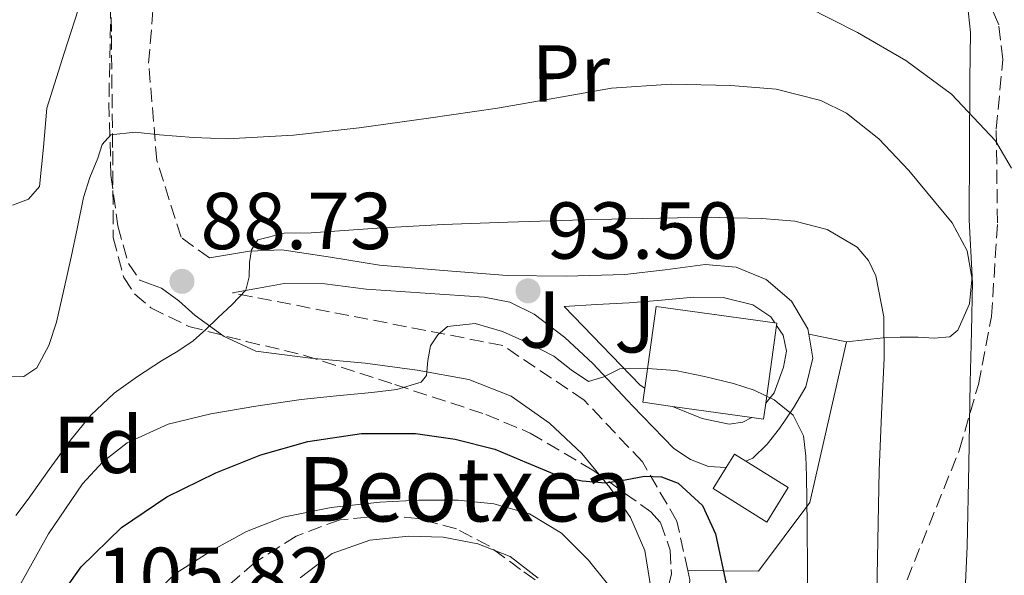
# Model space of a CAD drawing. Units: metres. Extents: x 619992 to 623418, y 4791957 to 4794305.
# Drawn here: x 620970 to 621092, y 4793752 to 4793821 of the extents above; entities that cross this region are included whole.
import ezdxf
from ezdxf.enums import TextEntityAlignment as Align

# ---------------------------------------------------------------- set-up
doc = ezdxf.new("R2010")
doc.units = ezdxf.units.M
doc.header["$MEASUREMENT"] = 0
doc.linetypes.add('DGN Style 3', pattern=[2.435890702152634, 1.739921930109024, -0.6959687720436097])
for name, color, linetype, lineweight in [('Cauce permanente', 151, 'Continuous', 13), ('Cota de punto acotado terreno', 7, 'Continuous', 0), ('Curva de nivel directora', 30, 'Continuous', 30), ('Curva de nivel intermedia', 30, 'Continuous', 0), ('Edificio', 1, 'Continuous', 13), ('Etiqueta de uso rústico', 92, 'Continuous', 0), ('Etiqueta de zona arbolada', 92, 'Continuous', 0), ('Línea de asfalto', 7, 'Continuous', 13), ('Línea de cambio de uso (parcela vista)', 92, 'Continuous', 0), ('Línea de zona ajardinada o verde público', 92, 'Continuous', 0), ('Punto acotado terreno (símbolo)', 7, 'Continuous', 0), ('Seto', 92, 'DGN Style 3', 0), ('Texto de Borda', 7, 'Continuous', 0), ('Zona ajardinada', 92, 'Continuous', 0), ('Zona arbolada', 92, 'DGN Style 3', 0)]:
    doc.layers.add(name, color=color, linetype=linetype, lineweight=lineweight)
doc.styles.add('Style-Arial', font='arial.ttf')

# ---------------------------------------------------------------- blocks, each defined once
blk = doc.blocks.new('5PATER')
at = {"layer": 'Cauce permanente', "linetype": 'Continuous', "lineweight": 0}
h = blk.add_hatch(color=51, dxfattribs=at)
edge = h.paths.add_edge_path()
edge.add_ellipse((0, 0), major_axis=(-0.1095731443231308, -0.1110710700762829), ratio=0.9994222409660317, start_angle=0, end_angle=360)

msp = doc.modelspace()

# ---------------------------------------------------------------- linework, layer by layer
at = {"layer": 'Curva de nivel directora', "color": 30, "linetype": 'Continuous', "lineweight": 30, "elevation": 100, "flags": 128}
msp.add_lwpolyline([(620973.279999999, 4793747.010000002), (620977.2799999999, 4793752.7), (620982.3099999991, 4793757.57), (620987.9399999996, 4793761.380000001), (620993.9900000001, 4793764.390000002), (620999.6099999994, 4793766.609999999), (621005.4099999998, 4793768.260000001), (621012.0999999996, 4793769.250000001), (621018.7899999995, 4793769.250000001), (621023.7400000005, 4793768.570000002), (621028.6399999999, 4793767.330000001), (621032.5800000007, 4793765.670000001), (621036.5500000003, 4793764.000000001), (621039.4800000006, 4793763.37), (621042.3999999998, 4793763.140000001), (621044.8200000004, 4793763.5), (621047.239999999, 4793763.940000001), (621049.3399999999, 4793763.869999999), (621051.4299999998, 4793763.109999999), (621054.4400000006, 4793760.330000001), (621056.0399999988, 4793756.800000002), (621057.4899999994, 4793750)], dxfattribs=at)
at = {"layer": 'Curva de nivel intermedia', "color": 30, "linetype": 'Continuous', "lineweight": 0, "flags": 128}
for points, elevation in [([(620977.3600000005, 4793823.359999998), (620975.1900000002, 4793816.51), (620973.0000000017, 4793809.67), (620972.6200000017, 4793804.829999999), (620972.11, 4793799.939999998), (620970.7300000008, 4793798.36), (620968.7500000005, 4793797.640000001)], 79.99999999999955), ([(621092.8000000007, 4793802.24), (621090.8000000003, 4793805.609999998), (621085.3600000021, 4793811.429999999), (621079.6800000003, 4793815.600000001), (621073.6800000012, 4793819.08), (621067.3100000008, 4793822.319999999)], 79.99999999999955), ([(620968.1100000012, 4793776.300000001), (620970.180000001, 4793776.350000001), (620971.7900000003, 4793777.439999999), (620973.2499999999, 4793780.179999999), (620974.22, 4793783.08), (620975.150000002, 4793787.119999999), (620976.0400000017, 4793791.17), (620976.8100000005, 4793794.88), (620977.5800000017, 4793798.600000001), (620978.3600000017, 4793801.069999999), (620979.3400000008, 4793803.49), (620979.9000000019, 4793805.159999999), (620980.9700000002, 4793806.369999999), (620983.99, 4793806.710000001), (620987.0200000008, 4793806.369999999), (620991.2400000008, 4793806.050000002), (620995.4699999999, 4793805.859999999), (621003.6300000005, 4793806.310000001), (621011.7900000011, 4793807.24), (621020.4099999999, 4793808.430000001), (621028.9999999999, 4793809.699999999), (621036.0800000008, 4793810.929999999), (621043.1500000008, 4793812.17), (621050.5400000003, 4793812.660000001), (621057.97, 4793812.52), (621063.5800000003, 4793812.06), (621069.1300000002, 4793810.630000001), (621072.2999999997, 4793809.08), (621076.35, 4793805.890000001), (621080.0500000013, 4793801.930000001), (621085.4400000003, 4793795.42), (621087.3, 4793791.949999999), (621087.9800000017, 4793788.17), (621087.8400000009, 4793781.88), (621087.6900000012, 4793775.59), (621087.5100000001, 4793765.4), (621087.3100000012, 4793755.21), (621086.8200000017, 4793744.310000001)], 85.00000000000044), ([(620969.1900000008, 4793759.09), (620970.6900000006, 4793761.100000001), (620973.3200000015, 4793764.77), (620975.9700000001, 4793768.42), (620978.4800000002, 4793771.539999999), (620981.3800000015, 4793774.279999998), (620984.2900000017, 4793776.359999999), (620987.2700000012, 4793778.310000001), (620989.2699999994, 4793779.5), (620991.2000000007, 4793780.779999998), (620992.7499999995, 4793782.170000001), (620994.2400000005, 4793783.619999999), (620996.0300000008, 4793785.3), (620997.7300000018, 4793787.079999999), (620998.140000001, 4793788.710000001), (620998.1800000012, 4793790.499999999), (620998.4300000014, 4793792.07), (620999.2400000006, 4793793.319999999), (621002.5100000006, 4793794.17), (621005.8299999998, 4793794.180000001), (621014.0300000008, 4793794.769999998), (621022.2400000006, 4793795.239999999), (621030.2600000005, 4793795.529999998), (621038.2800000003, 4793795.779999998), (621044.8000000003, 4793795.939999999), (621051.3300000015, 4793796.069999999), (621056.5799999996, 4793796.08), (621061.8300000001, 4793795.98), (621065.9000000004, 4793795.630000001), (621069.9200000014, 4793794.599999998), (621073.640000001, 4793792.400000001), (621075.0300000011, 4793790.77), (621075.9699999999, 4793788.840000001), (621076.9500000011, 4793783.749999999), (621077.0000000002, 4793778.63), (621076.6700000018, 4793771.660000001)], 90), ([(620968.6100000018, 4793748.470000001), (620973.2200000008, 4793756.779999999), (620977.4499999997, 4793762.999999999), (620979.98, 4793765.749999999), (620983.0100000009, 4793768.100000001), (620988.0700000013, 4793770.430000001), (620993.3799999999, 4793771.689999999), (620998.9900000002, 4793772.66), (621004.6100000017, 4793773.480000001), (621008.9900000005, 4793773.930000001), (621013.3800000004, 4793774.34), (621016.4699999995, 4793774.720000001), (621019.4900000013, 4793775.659999999), (621020.1799999997, 4793776.48), (621020.3300000017, 4793778.319999999), (621020.6800000004, 4793780.140000001), (621021.5700000002, 4793781.529999999), (621022.7900000005, 4793782.57), (621026.2000000014, 4793782.939999999), (621029.600000001, 4793781.930000001), (621032.8399999999, 4793780.470000001), (621035.9700000013, 4793778.859999998), (621038.1200000015, 4793777.189999999), (621040.2899999997, 4793775.720000001), (621042.1700000018, 4793776.319999999), (621044.160000001, 4793777.289999999), (621047.620000001, 4793777.350000001), (621051.0800000011, 4793777.07), (621054.6900000009, 4793776.359999999), (621058.2800000006, 4793775.470000001), (621060.850000001, 4793774.640000001), (621063.3299999998, 4793773.449999999), (621065.7000000015, 4793771.539999999), (621066.9800000022, 4793768.970000001), (621067.2500000005, 4793766.46), (621067.3300000009, 4793763.949999999), (621067.4500000017, 4793758.04), (621067.4900000019, 4793752.140000001), (621067.3900000014, 4793741.77)], 95.0000000000004), ([(621076.6700000018, 4793771.660000001), (621076.3900000001, 4793764.680000001), (621076.1799999999, 4793753.769999999), (621075.9400000008, 4793742.859999998), (621075.6500000004, 4793733.27), (621075.2400000012, 4793723.689999999), (621074.9200000016, 4793718.649999999), (621074.5999999996, 4793713.609999998), (621074.3800000006, 4793709.449999999), (621074.1600000015, 4793705.300000001), (621071.6400000004, 4793692.140000001), (621069.0300000019, 4793673.46), (621066.0600000013, 4793659.529999998), (621062.5000000007, 4793644.890000001), (621058.3099999997, 4793628.23), (621053.760000001, 4793612.829999999), (621048.6400000004, 4793598.269999999), (621043.4000000011, 4793583.17), (621038.800000001, 4793569.539999999), (621037.9800000007, 4793566.67), (621033.7699999998, 4793551.84)], 90), ([(620985.1299999999, 4793748.189999999), (620988.9800000011, 4793751.859999999), (620993.5200000008, 4793754.720000001), (620997.8100000002, 4793757.099999999), (621002.3499999997, 4793758.849999999), (621008.3400000001, 4793760.069999999), (621014.3800000016, 4793760.739999999), (621019.2300000021, 4793760.980000001), (621024.0800000001, 4793760.960000001), (621028.5400000016, 4793760.519999999)], 105.0000000000011), ([(621028.5400000016, 4793760.519999999), (621032.9400000004, 4793759.269999999), (621036.9300000002, 4793756.88), (621040.2699999996, 4793753.539999999), (621042.8199999998, 4793750.38)], 105.0000000000011)]:
    msp.add_lwpolyline(points, dxfattribs=dict(at, elevation=elevation))
at = {"layer": 'Edificio', "color": 51, "linetype": 'Continuous', "lineweight": 13, "extrusion": (0.06164668028775334, 0.004146693387068675, 0.9980894207151246), "elevation": 58264.55487296356, "flags": 128}
msp.add_lwpolyline([(4741285.62807871, -939570.7365180205), (4741295.689824511, -939572.8405549577), (4741292.647224908, -939587.4069645242)], dxfattribs=at)
at = {"layer": 'Edificio', "color": 51, "linetype": 'Continuous', "lineweight": 13, "extrusion": (0.001697412927596226, 0.01221123927200537, 0.9999239993243463), "elevation": 59692.11104407713, "flags": 128}
msp.add_lwpolyline([(621062.5655911299, 4793411.151902119), (621061.225389356, 4793401.511183306)], dxfattribs=at)
at = {"layer": 'Edificio', "color": 51, "linetype": 'Continuous', "lineweight": 13, "extrusion": (0.08023794392563303, 0.02329488688045984, 0.9965034975351634), "elevation": 161603.0344797176, "flags": 128}
msp.add_lwpolyline([(4430532.607020237, -1926224.415193425), (4430532.496115738, -1926224.65456801), (4430532.22876774, -1926224.534880717)], dxfattribs=at)
at = {"layer": 'Edificio', "color": 51, "linetype": 'Continuous', "lineweight": 13, "extrusion": (0.06357048230545126, 0.0084863134703661, 0.9979412689447886), "elevation": 80262.4736744099, "flags": 128}
msp.add_lwpolyline([(4669442.8733479, -1247325.62827689), (4669443.875715818, -1247322.042059028), (4669445.558746871, -1247322.509826575)], dxfattribs=at)
at = {"layer": 'Edificio', "color": 51, "linetype": 'Continuous', "lineweight": 13, "extrusion": (0.06056396663253739, -0.008476498376863562, 0.9981283258784914), "elevation": -2920.569367788936, "flags": 128}
msp.add_lwpolyline([(4833582.472652595, 49305.18959208822), (4833582.472652595, 49315.16436526901)], dxfattribs=at)
at = {"layer": 'Edificio', "color": 51, "linetype": 'Continuous', "lineweight": 13, "extrusion": (0.05684354256940671, 0.007088154636251763, 0.998357936680033), "elevation": 69382.23102484873, "flags": 128}
msp.add_lwpolyline([(4680084.032134182, -1207467.514841746), (4680082.10199705, -1207466.991133195), (4680082.477404774, -1207465.59457706)], dxfattribs=at)
at = {"layer": 'Edificio', "color": 51, "linetype": 'Continuous', "lineweight": 13, "extrusion": (0.02895616170602033, 0.01246333173401091, 0.9995029795159907), "elevation": 77829.63231488715, "flags": 128}
msp.add_lwpolyline([(4157674.014878027, -2464466.548548646), (4157675.371447104, -2464465.596907781), (4157674.26832066, -2464464.010839674)], dxfattribs=at)
at = {"layer": 'Edificio', "color": 1, "linetype": 'Continuous', "lineweight": 13}
for points in [[(621062.29, 4793773.029999999, 100.0099999999948), (621062.0099999999, 4793771.050000001, 100.0399999999936), (621060.5800000001, 4793771.25, 100.1199999999953), (621050.7199999997, 4793772.630000001, 100.7299999999959), (621047.04, 4793773.15, 100.9600000000064), (621047.2800000003, 4793774.880000001, 100.929999999993), (621048.7000000002, 4793785.060000001, 100.8000000000029), (621063.4100000003, 4793783, 99.89999999999418), (621063.6699999999, 4793782.960000001, 99.88000000000466), (621063.6299999999, 4793782.67, 99.88999999999942)], [(621065.0800000001, 4793762.539999999, 99.77999999999884), (621062.4299999997, 4793758.26, 99.91000000000349), (621055.7400000002, 4793762.41, 100.0399999999936), (621057.3799999999, 4793765.050000001, 99.9600000000064), (621058.4000000004, 4793766.689999999, 99.91000000000349), (621059.8099999996, 4793765.82, 99.88000000000466)]]:
    msp.add_polyline3d(points, close=True, dxfattribs=at)
at = {"layer": 'Edificio', "color": 51, "linetype": 'Continuous', "lineweight": 13}
msp.add_polyline3d([(621057.3799999999, 4793765.050000001, 99.9600000000064), (621055.7400000002, 4793762.41, 100.0399999999936), (621062.4299999997, 4793758.26, 99.91000000000349), (621065.0800000001, 4793762.539999999, 99.77999999999884), (621059.8099999996, 4793765.82, 99.88000000000466)], dxfattribs=at)
at = {"layer": 'Línea de asfalto', "color": 7, "linetype": 'Continuous', "lineweight": 13}
for points in [[(620993.2100000001, 4793791.08, 89.22000000000118), (620995.7100000012, 4793791.5, 89.41000000000355), (620998.199999999, 4793791.910000003, 89.6000000000059), (621002.2100000011, 4793792.080000001, 89.89999999999424), (621008.2600000018, 4793791.170000002, 90.30999999999763), (621014.3299999981, 4793790.180000001, 90.69000000000236), (621022.2600000007, 4793789.5, 91.14999999999414), (621030.199999998, 4793788.9, 91.58999999999644), (621037.5000000002, 4793788.800000003, 92.08999999999654), (621044.7899999992, 4793789.03, 92.6100000000007), (621049.7899999992, 4793789.609999999, 92.6100000000007), (621054.7800000004, 4793790.250000001, 92.6100000000007), (621058.6000000003, 4793789.930000002, 93.10000000000593), (621062.3299999986, 4793788.390000002, 93.63999999999932), (621065.5000000002, 4793785.7, 93.86000000000058), (621067.510000002, 4793782.250000001, 94.14999999999431), (621067.6299999983, 4793781.59, 94.24999999999994)], [(620984.5699999989, 4793788.330000001, 88.38999999999953), (620985.9099999999, 4793787.820000002, 88.77000000000402), (620987.2600000022, 4793787.300000001, 89.1600000000036), (620989.3999999991, 4793785.760000001, 89.72000000000128), (620991.4200000019, 4793783.910000003, 90.17999999999307), (620995.0199999984, 4793781.310000001, 91.00999999999472), (620998.9699999979, 4793779.5, 91.83999999999662), (621005.7399999984, 4793778.619999999, 92.99000000000517), (621012.5399999977, 4793778.02, 94.14999999999431), (621018.9899999984, 4793777.119999999, 95.4299999999931), (621025.3999999989, 4793775.980000001, 96.71000000000646), (621030.6700000018, 4793773.890000002, 97.8300000000018), (621035.4499999983, 4793770.540000001, 98.94999999999715), (621039.4499999993, 4793766.770000001, 99.89999999999418), (621042.9400000006, 4793762.540000001, 100.8000000000028), (621045.4799999997, 4793758.810000001, 101.6600000000036), (621047.2899999982, 4793754.730000001, 102.5299999999988), (621048.2499999992, 4793748.540000002, 103.4299999999931)], [(621057.3799999978, 4793765.050000002, 96.88000000000478), (621055.1600000004, 4793765.160000001, 97.02999999999884), (621052.9299999997, 4793766.02, 97.03999999999368), (621050.870000001, 4793767.4, 96.83999999999646), (621045.7600000014, 4793772.690000001, 95.66999999999818), (621040.8299999983, 4793777.960000002, 94.52999999999878), (621037.3500000006, 4793781.170000002, 93.94999999999708), (621033.5300000005, 4793784.100000001, 93.38000000000477), (621030.5300000008, 4793785.57, 92.99000000000517), (621027.3199999989, 4793786.220000001, 92.6100000000007), (621019.9999999988, 4793786.699999999, 91.9100000000036), (621012.6700000018, 4793787.180000001, 91.33000000000163), (621007.5599999977, 4793787.840000002, 90.89999999999421), (621002.4899999984, 4793787.880000002, 90.69000000000236), (620999.2899999976, 4793787.300000001, 90.72000000000125), (620996.089999999, 4793786.730000001, 90.75999999999479)], [(621063.4100000004, 4793783, 94.63999999999955), (621062.9099999998, 4793783.740000002, 94.60000000000575), (621060.6700000024, 4793785.26, 94.52999999999878), (621057.02, 4793786.16, 94.47000000000122), (621053.3699999999, 4793786.220000001, 94.39999999999424), (621049.3399999999, 4793785.840000001, 94.35000000000582), (621045.3099999977, 4793785.51, 94.2100000000064), (621041.2699999987, 4793785.290000001, 93.96000000000647), (621037.2399999986, 4793785.060000001, 93.69999999999715), (621041.9799999995, 4793780.17, 94.60000000000575), (621046.7100000014, 4793775.270000001, 95.49000000000522), (621047.2800000013, 4793774.880000002, 95.52999999999876)], [(621062.2899999983, 4793773.030000002, 95.69999999999709), (621063.3199999988, 4793774.300000001, 95.66000000000355), (621064.5100000001, 4793777.510000001, 95.4299999999931), (621064.8500000021, 4793779.510000001, 95.0599999999978), (621064.4400000008, 4793781.480000002, 94.72000000000115), (621063.6299999994, 4793782.670000001, 94.66000000000356)], [(621067.6299999983, 4793781.59, 94.24999999999994), (621068.1299999988, 4793778.619999999, 94.69000000000223), (621067.2600000016, 4793775.080000001, 95.2400000000053), (621065.7500000006, 4793772.440000001, 95.61999999999547), (621063.9899999971, 4793769.900000001, 95.99999999999994), (621062.4800000006, 4793767.95, 96.30000000000284), (621060.6700000024, 4793766.189999999, 96.58000000000168), (621059.8099999973, 4793765.82, 96.6600000000035)], [(621050.719999999, 4793772.630000001, 95.71000000000647), (621054.3899999993, 4793771.110000002, 95.67999999999303), (621057.7300000008, 4793770.410000001, 95.72000000000111), (621059.4499999996, 4793770.65, 95.74000000000514), (621060.5799999986, 4793771.250000002, 95.74000000000514)], [(621034.0399999979, 4793751.27, 106.8200000000069), (621030.550000001, 4793753.960000004, 106.7899999999937), (621026.55, 4793755.560000001, 106.7599999999948), (621022.2299999995, 4793756.400000001, 106.7200000000013), (621017.9099999988, 4793756.52, 106.6900000000024), (621013.1400000012, 4793756.01, 106.5800000000018), (621008.4400000006, 4793754.340000001, 106.4400000000024), (621004.489999999, 4793751.310000001, 106.320000000007)]]:
    msp.add_polyline3d(points, dxfattribs=at)
at = {"layer": 'Línea de cambio de uso (parcela vista)', "color": 92, "linetype": 'Continuous', "lineweight": 0}
msp.add_polyline3d([(621086.4084999999, 4793825.936799999, 76.943299999999), (621087.0999999996, 4793824.939999999, 77.05999999999767), (621087.7199999997, 4793819.09, 78.17999999999302), (621087.6100000005, 4793813.230000001, 79.30000000000291), (621087.5999999996, 4793804.52, 80.77000000000407), (621087.5499999998, 4793795.82, 82.24000000000524), (621087.9100000003, 4793788.789999999, 83.57000000000698), (621087.5800000001, 4793785.369999999, 84.41000000000349), (621086.1399999997, 4793782.119999999, 85.44000000000233), (621085.1299999999, 4793781.289999999, 85.99000000000524), (621083.2199999997, 4793781.09, 87.02000000000407), (621081.2100000001, 4793781.230000001, 88), (621078.9900000002, 4793781.230000001, 88.82000000000698), (621076.8600000005, 4793781.16, 89.80000000000291), (621074.5899999999, 4793780.91, 91.27000000000407), (621072.3099999996, 4793780.65, 92.74000000000524)], dxfattribs=at)
at = {"layer": 'Línea de zona ajardinada o verde público', "color": 92, "linetype": 'Continuous', "lineweight": 0, "extrusion": (0.295695945674874, -0.05939192071610549, 0.9534340603655262), "elevation": -100974.8547825139, "flags": 128}
msp.add_lwpolyline([(4822217.258036001, 319512.970261398), (4822217.258036002, 319517.9768670341)], dxfattribs=at)
at = {"layer": 'Línea de zona ajardinada o verde público', "color": 92, "linetype": 'Continuous', "lineweight": 0}
msp.add_polyline3d([(621052.6100000005, 4793752.220000001, 101.0399999999936), (621061.3700000001, 4793752.17, 97.99000000000524), (621067.7699999996, 4793760.680000001, 95.55999999999767), (621072.3099999996, 4793780.65, 92.74000000000524)], dxfattribs=at)
at = {"layer": 'Seto', "color": 92, "linetype": 'DGN Style 3', "lineweight": 0}
for points in [[(620993.2100000001, 4793791.08, 89.22000000000116), (620989.6900000004, 4793793.640000001, 88), (620986.6799999997, 4793803.180000001, 85.83000000000175), (620985.6600000003, 4793815.27, 83.77999999999884), (620986.6200000001, 4793827.050000001, 81.72999999999593), (620988.4100000003, 4793835.939999999, 80.77000000000407), (620992.1200000001, 4793847.140000001, 79.67999999999302), (620998.5199999996, 4793857.83, 79.75), (620998.0700000003, 4793860.140000001, 79.61999999999534), (621002.2300000006, 4793862.699999999, 79.16999999999825)], [(620990.2000000002, 4793859.560000001, 79.80999999999767), (620985.0800000001, 4793844.58, 80.19999999999709), (620982.2599999999, 4793832.810000001, 81.27999999999884), (620980.9800000006, 4793822.57, 82.30999999999767), (620980.7300000006, 4793810.34, 85.05999999999767), (620980.9800000006, 4793801.380000001, 86.97999999999593), (620981.8200000003, 4793795.050000001, 88.13000000000466), (620983.1600000003, 4793790.380000001, 88.32000000000698), (620984.5700000003, 4793788.33, 88.38999999999942)], [(621052.6100000005, 4793752.220000001, 102.8099999999977), (621051.2599999999, 4793758.380000001, 101.570000000007), (621046.9699999997, 4793765.74, 100.1000000000058), (621039.7400000002, 4793773.42, 98.30999999999767), (621029.6299999999, 4793780.199999999, 96.19999999999709), (620996.0899999999, 4793786.730000001, 90.75999999999476)], [(621050.8499999996, 4793731.17, 106.5299999999988), (621051.9600000001, 4793737.26, 105.4100000000035), (621052.8600000005, 4793751.08, 103.0399999999936), (621052.6100000005, 4793752.220000001, 102.8099999999977)]]:
    msp.add_polyline3d(points, dxfattribs=at)
at = {"layer": 'Zona arbolada', "color": 92, "linetype": 'DGN Style 3', "lineweight": 0}
for points in [[(620981.0099999999, 4793833.130000001, 83.39999999999418), (620981.0300000003, 4793818.720000001, 86.57000000000698), (620981.2000000002, 4793804.33, 89.66999999999825), (620981.2599999999, 4793793.609999999, 91.41999999999825), (620982.5700000003, 4793788.66, 92.27999999999884), (620983.9400000004, 4793786.58, 92.72999999999593), (620985.9400000004, 4793784.869999999, 93.19000000000233), (620990.6600000003, 4793782.57, 94.19000000000233), (620997.79, 4793780.699999999, 95.7899999999936), (621004.9500000002, 4793778.99, 97.22000000000116), (621016.2400000002, 4793775.34, 99.08999999999651), (621027.54, 4793771.630000001, 100.9400000000023), (621033.0499999998, 4793769.32, 101.9100000000035), (621040.8099999996, 4793764.710000001, 103.3800000000047), (621048.0199999996, 4793759.529999999, 104.8399999999965), (621049.2199999997, 4793758.189999999, 105.1399999999994), (621050.4199999999, 4793754.779999999, 105.679999999993), (621050.5800000001, 4793751.810000001, 106.0899999999965), (621049.6399999997, 4793747.730000001, 106.679999999993)], [(620981.0099999999, 4793833.130000001, 83.39999999999418), (620981.0300000003, 4793818.720000001, 86.57000000000698), (620981.2000000002, 4793804.33, 89.66999999999825), (620981.2599999999, 4793793.609999999, 91.41999999999825), (620982.5700000003, 4793788.66, 92.27999999999884), (620983.9400000004, 4793786.58, 92.72999999999593), (620985.9400000004, 4793784.869999999, 93.19000000000233), (620990.6600000003, 4793782.57, 94.19000000000233), (620997.79, 4793780.699999999, 95.7899999999936), (621004.9500000002, 4793778.99, 97.22000000000116), (621016.2400000002, 4793775.34, 99.08999999999651), (621027.54, 4793771.630000001, 100.9400000000023), (621033.0499999998, 4793769.32, 101.9100000000035), (621040.8099999996, 4793764.710000001, 103.3800000000047), (621048.0199999996, 4793759.529999999, 104.8399999999965), (621049.2199999997, 4793758.189999999, 105.1399999999994), (621050.4199999999, 4793754.779999999, 105.679999999993), (621050.5800000001, 4793751.810000001, 106.0899999999965), (621049.6399999997, 4793747.730000001, 106.679999999993)], [(621079.8300000001, 4793751.08, 100.1699999999983), (621086.3200000003, 4793767.16, 96.07000000000698), (621088.6900000004, 4793775.369999999, 93.94000000000233), (621090.3200000003, 4793783.789999999, 91.77999999999884), (621091.0700000003, 4793795.430000001, 88.75999999999476), (621090.9000000004, 4793807.08, 85.69999999999709), (621091.7199999997, 4793815.730000001, 83.47999999999593), (621091.2300000006, 4793820.050000001, 82.55000000000291), (621090.29, 4793822.210000001, 82.16999999999825), (621088.7199999997, 4793824.359999999, 81.86000000000058), (621086.8399999999, 4793825.83, 81.75), (621086.4084999999, 4793825.936799999, 81.77139999999781)], [(621079.8300000001, 4793751.08, 100.1699999999983), (621086.3200000003, 4793767.16, 96.07000000000698), (621088.6900000004, 4793775.369999999, 93.94000000000233), (621090.3200000003, 4793783.789999999, 91.77999999999884), (621091.0700000003, 4793795.430000001, 88.75999999999476), (621090.9000000004, 4793807.08, 85.69999999999709), (621091.7199999997, 4793815.730000001, 83.47999999999593), (621091.2300000006, 4793820.050000001, 82.55000000000291), (621090.29, 4793822.210000001, 82.16999999999825)], [(621039.6399999997, 4793746.859999999, 107.1399999999994), (621031.8499999996, 4793752.369999999, 107.179999999993), (621027.9699999997, 4793755.26, 107.1999999999971), (621023.8899999997, 4793757.42, 107.2100000000064), (621019.1299999999, 4793758.699999999, 107.2100000000064), (621015.2699999996, 4793759.07, 107.2100000000064), (621009.4299999997, 4793758.539999999, 107.2100000000064), (621003.9900000002, 4793756.52, 107.2100000000064), (620998.8399999999, 4793753.230000001, 107.1999999999971), (620992.0499999998, 4793747.350000001, 107.1699999999983)], [(621039.6399999997, 4793746.859999999, 107.1399999999994), (621031.8499999996, 4793752.369999999, 107.179999999993), (621027.9699999997, 4793755.26, 107.1999999999971), (621023.8899999997, 4793757.42, 107.2100000000064), (621019.1299999999, 4793758.699999999, 107.2100000000064), (621015.2699999996, 4793759.07, 107.2100000000064), (621009.4299999997, 4793758.539999999, 107.2100000000064), (621003.9900000002, 4793756.52, 107.2100000000064), (620998.8399999999, 4793753.230000001, 107.1999999999971)], [(620998.8399999999, 4793753.230000001, 107.1999999999971), (620992.0499999998, 4793747.350000001, 107.1699999999983), (620986.2599999999, 4793740.33, 107.1399999999994), (620982.4600000001, 4793733.539999999, 107.1100000000006), (620978.1699999999, 4793722.91, 107.0299999999988), (620975.6200000001, 4793717.600000001, 106.9900000000052), (620972.1799999997, 4793712.430000001, 106.9499999999971), (620965.8300000001, 4793704.51, 106.8899999999994), (620962.5999999996, 4793701.41, 106.7700000000041), (620959.3799999999, 4793699.689999999, 106.5), (620957.4500000002, 4793699.99, 106.25), (620954.3600000005, 4793702.4, 105.6900000000023), (620953.2300000006, 4793704.060000001, 105.3600000000006), (620952.7199999997, 4793705.77, 105.0299999999988), (620952.8700000001, 4793712.15, 103.7899999999936), (620954.5999999996, 4793721.720000001, 101.9100000000035), (620956.5, 4793731.310000001, 100.0399999999936), (620959.4500000002, 4793752.230000001, 96), (620959.7056, 4793754.049500001, 95.66710000000603)]]:
    msp.add_polyline3d(points, dxfattribs=at)

# ---------------------------------------------------------------- block references
at = {"layer": 'Punto acotado terreno (símbolo)', "color": 7, "linetype": 'Continuous', "lineweight": 0, "xscale": 10, "yscale": 10, "zscale": 10}
for p in [(620989.7999999991, 4793788.17, 88.72999999999638), (621032.7699999983, 4793786.980000001, 93.50000000000045)]:
    msp.add_blockref('5PATER', p, dxfattribs=at)

# ---------------------------------------------------------------- texts
at = {"layer": 'Cota de punto acotado terreno', "color": 7, "linetype": 'Continuous', "lineweight": 0, "style": 'Style-Arial'}
for s, p in [('88.73', (620992.1000000018, 4793792.17, 88.72999999999593)), ('93.50', (621035.0799999977, 4793790.980000001, 93.5)), ('105.82', (620979.2199999985, 4793748.079999999, 105.820000000007))]:
    msp.add_text(s, height=7.000000000000002, dxfattribs=at).set_placement(p)
at = {"layer": 'Etiqueta de uso rústico', "color": 92, "linetype": 'Continuous', "lineweight": 0, "style": 'Style-Arial'}
msp.add_text('Pr', height=7.000000000000002, rotation=0.5885000000000001, dxfattribs=at).set_placement((621038.0990782706, 4793814.021851434, 84.16999999999825), align=Align.MIDDLE_CENTER)
at = {"layer": 'Etiqueta de zona arbolada', "color": 92, "linetype": 'Continuous', "lineweight": 0, "style": 'Style-Arial'}
msp.add_text('Fd', height=7.000000000000002, dxfattribs=at).set_placement((620979.3873818378, 4793767.849980001, 92.02000000000407), align=Align.MIDDLE_CENTER)
at = {"layer": 'Texto de Borda', "color": 7, "linetype": 'Continuous', "lineweight": 0, "style": 'Style-Arial'}
msp.add_text('Beotxea', height=8, dxfattribs=at).set_placement((621004.1600000008, 4793758.340000001, 105.2200000000012))
at = {"layer": 'Zona ajardinada', "color": 92, "linetype": 'Continuous', "lineweight": 0, "style": 'Style-Arial'}
for p in [(621034.2168753715, 4793783.42998, 93.74000000000524), (621046.0168753734, 4793782.829980002, 94.4600000000064)]:
    msp.add_text('J', height=7.000000000000002, dxfattribs=at).set_placement(p, align=Align.MIDDLE_CENTER)

doc.saveas('drawing.dxf')
